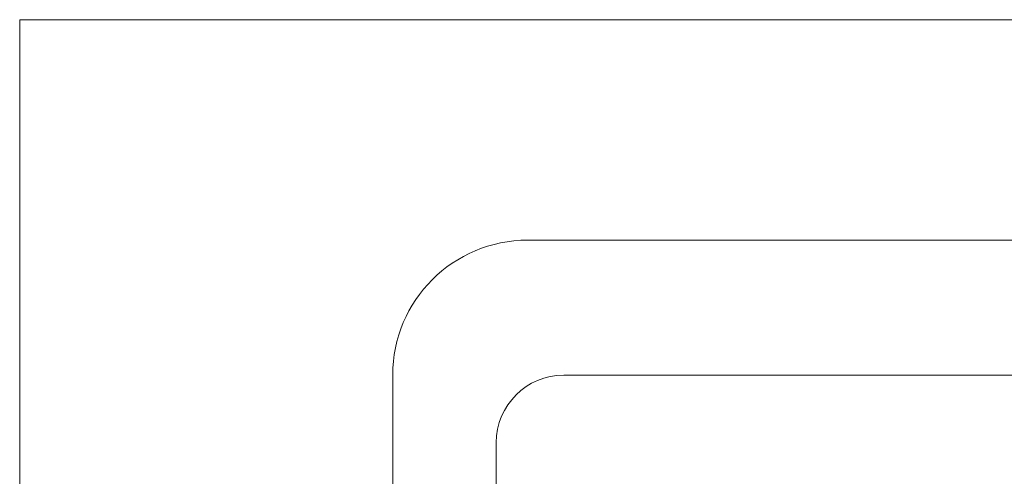
# Model space of a CAD drawing. Units: millimetres. Extents: x 55913 to 63967, y -1380 to 4142.
# Drawn here: x 57158 to 57377, y 3340 to 3442 of the extents above; entities that cross this region are included whole.
import ezdxf

# ---------------------------------------------------------------- set-up
doc = ezdxf.new("R2010")
doc.units = ezdxf.units.MM
doc.header["$LTSCALE"] = 101.6
doc.header["$PDMODE"] = 1
doc.header["$PDSIZE"] = -2
doc.layers.get('0').update_dxf_attribs({"lineweight": 15})
doc.layers.get('DEFPOINTS').update_dxf_attribs({"color": 254, "lineweight": 15})
doc.layers.add('一般', color=7, linetype='Continuous', lineweight=5)
doc.styles.add('ＭＳ ゴシック', font='txt', dxfattribs={"bigfont": '\x82l\x82r \x83S\x83V\x83b\x83N'})
doc.dimstyles.new('(H)', dxfattribs={"dimtxt": 48.868217, "dimasz": 10.014893, "dimexe": 0, "dimexo": 40, "dimgap": 0.05, "dimtad": 1, "dimdec": 1, "dimdsep": 46, "dimtxsty": 'ＭＳ ゴシック', "dimblk": 'DOT', "dimblk1": 'DOT', "dimblk2": 'DOT', "dimcen": 0, "dimazin": 0, "dimtfac": 0.8, "dimtdec": 1, "dimtix": 1, "dimtmove": 0, "dimatfit": 0, "dimldrblk": 'DOT', "dimfxl": 1, "dimfrac": 2, "dimtolj": 1, "dimarcsym": 0})

# ---------------------------------------------------------------- blocks, each defined once
blk = doc.blocks.new('_DOT')
at = {"color": 0, "linetype": 'ByBlock', "lineweight": -2}
blk.add_line((-0.5, 0), (-1, 0), dxfattribs=at)
at = {"color": 0, "linetype": 'ByBlock', "const_width": 0.5}
blk.add_lwpolyline([(-0.25, 0, 1), (0.25, 0, 1)], format="xyb", close=True, dxfattribs=at)
blk = doc.blocks.new('*D49')
at = {"layer": 'DEFPOINTS', "color": 0}
for p in [(56736.45, 3441.64), (57158.1, 3441.64), (57158.1, 2841.64)]:
    blk.add_point(p, dxfattribs=at)
at = {"layer": '一般', "color": 0, "linetype": 'Continuous', "lineweight": -2}
for p, q in [((57118.1, 3441.64), (56736.45, 3441.64)), ((56736.45, 2851.66), (56736.45, 3431.63)), ((57118.1, 2841.64), (56736.45, 2841.64))]:
    blk.add_line(p, q, dxfattribs=at)
at = {"layer": '一般', "color": 0, "lineweight": -2, "xscale": 10.014892578125, "yscale": 10.014892578125, "zscale": 10.014892578125}
for p, rotation in [((56736.45, 3441.64), 90), ((56736.45, 2841.64), 270)]:
    blk.add_blockref('_DOT', p, dxfattribs=dict(at, rotation=rotation))
at = {"layer": '一般', "color": 0, "lineweight": 15, "insert": (56711.02, 3141.64), "char_height": 48.8682, "attachment_point": 5, "rotation": 90, "style": 'ＭＳ ゴシック'}
blk.add_mtext('\\A1;カウンターD=600', dxfattribs=at)
blk = doc.blocks.new('*D50')
at = {"layer": 'DEFPOINTS', "color": 0}
for p in [(57158.1, 3841.64), (57158.1, 3441.64), (58508.1, 3441.64)]:
    blk.add_point(p, dxfattribs=at)
at = {"layer": '一般', "color": 0, "linetype": 'Continuous', "lineweight": -2}
for p, q in [((57158.1, 3481.64), (57158.1, 3841.64)), ((58498.08, 3841.64), (57168.11, 3841.64)), ((58508.1, 3481.64), (58508.1, 3841.64))]:
    blk.add_line(p, q, dxfattribs=at)
at = {"layer": '一般', "color": 0, "lineweight": -2, "xscale": 10.014892578125, "yscale": 10.014892578125, "zscale": 10.014892578125, "rotation": 180}
blk.add_blockref('_DOT', (57158.1, 3841.64), dxfattribs=at)
at = {"layer": '一般', "color": 0, "lineweight": -2, "xscale": 10.014892578125, "yscale": 10.014892578125, "zscale": 10.014892578125}
blk.add_blockref('_DOT', (58508.1, 3841.64), dxfattribs=at)
at = {"layer": '一般', "color": 0, "lineweight": 15, "insert": (57833.1, 3867.08), "char_height": 48.8682, "attachment_point": 5, "style": 'ＭＳ ゴシック'}
blk.add_mtext('\\A1;カウンターW=1350', dxfattribs=at)
blk = doc.blocks.new('*D51')
at = {"layer": 'DEFPOINTS', "color": 0}
for p in [(57158.1, 3741.64), (57158.1, 3441.64), (57463.1, 3441.64)]:
    blk.add_point(p, dxfattribs=at)
at = {"layer": '一般', "color": 0, "linetype": 'Continuous', "lineweight": -2}
for p, q in [((57158.1, 3481.64), (57158.1, 3741.64)), ((57453.08, 3741.64), (57168.11, 3741.64)), ((57463.1, 3481.64), (57463.1, 3741.64))]:
    blk.add_line(p, q, dxfattribs=at)
at = {"layer": '一般', "color": 0, "lineweight": -2, "xscale": 10.014892578125, "yscale": 10.014892578125, "zscale": 10.014892578125, "rotation": 180}
blk.add_blockref('_DOT', (57158.1, 3741.64), dxfattribs=at)
at = {"layer": '一般', "color": 0, "lineweight": -2, "xscale": 10.014892578125, "yscale": 10.014892578125, "zscale": 10.014892578125}
blk.add_blockref('_DOT', (57463.1, 3741.64), dxfattribs=at)
at = {"layer": '一般', "color": 0, "lineweight": 15, "insert": (57310.6, 3767.08), "char_height": 48.868, "attachment_point": 5, "style": 'ＭＳ ゴシック'}
blk.add_mtext('\\A1;305', dxfattribs=at)
blk = doc.blocks.new('グループ-16')
at = {"layer": '一般', "color": 7, "lineweight": 15}
for p, q in [((57270.91, 3392.64), (57656.91, 3392.64)), ((57240.91, 3362.64), (57240.91, 2912.64)), ((57648.91, 3362.64), (57278.91, 3362.64)), ((57263.91, 2972.64), (57263.91, 3347.64))]:
    blk.add_line(p, q, dxfattribs=at)
for centre, radius in [((57270.91, 3362.64), 30), ((57278.91, 3347.64), 15)]:
    blk.add_arc(centre, radius, 90, 180, dxfattribs=at)
blk = doc.blocks.new('グループ-17')
at = {"layer": '一般', "color": 7, "linetype": 'Continuous', "lineweight": 15}
blk.add_lwpolyline([(57158.1, 3441.64), (58508.1, 3441.64), (58508.1, 2841.64), (57158.1, 2841.64)], close=True, dxfattribs=at)
at = {"layer": '一般', "color": 7}
blk.add_blockref('グループ-16', (0, 0), dxfattribs=at)
at = {"layer": '一般', "color": 7, "linetype": 'Continuous', "lineweight": 15}
for base, p1, override, picture, middle in [((57158.1, 3841.64), (58508.1, 3441.64), {"dimgap": 1, "dimpost": 'カウンターW=<>', "dimtxsty": 'ＭＳ ゴシック', "dimtmove": 2}, '*D50', (57833.1, 3867.08)), ((57158.1, 3741.64), (57463.1, 3441.64), {"dimgap": 1, "dimpost": '<>', "dimtxsty": 'ＭＳ ゴシック', "dimtmove": 2}, '*D51', (57310.6, 3767.08))]:
    dim = blk.add_linear_dim(base=base, p1=p1, p2=(57158.1, 3441.64), dimstyle='(H)', override=override, dxfattribs=at)
    dim.commit()
    dim.dimension.update_dxf_attribs({"geometry": picture, "text_midpoint": middle})
dim = blk.add_linear_dim(base=(56736.45, 3441.64), p1=(57158.1, 2841.64), p2=(57158.1, 3441.64), angle=270, dimstyle='(H)', override={"dimgap": 1, "dimpost": 'カウンターD=<>', "dimtxsty": 'ＭＳ ゴシック', "dimtmove": 2}, dxfattribs=at)
dim.commit()
dim.dimension.update_dxf_attribs({"geometry": '*D49', "text_midpoint": (56711.02, 3141.64)})

msp = doc.modelspace()

# ---------------------------------------------------------------- block references
at = {"layer": '一般', "color": 7}
msp.add_blockref('グループ-17', (0, 0), dxfattribs=at)

doc.saveas('drawing.dxf')
